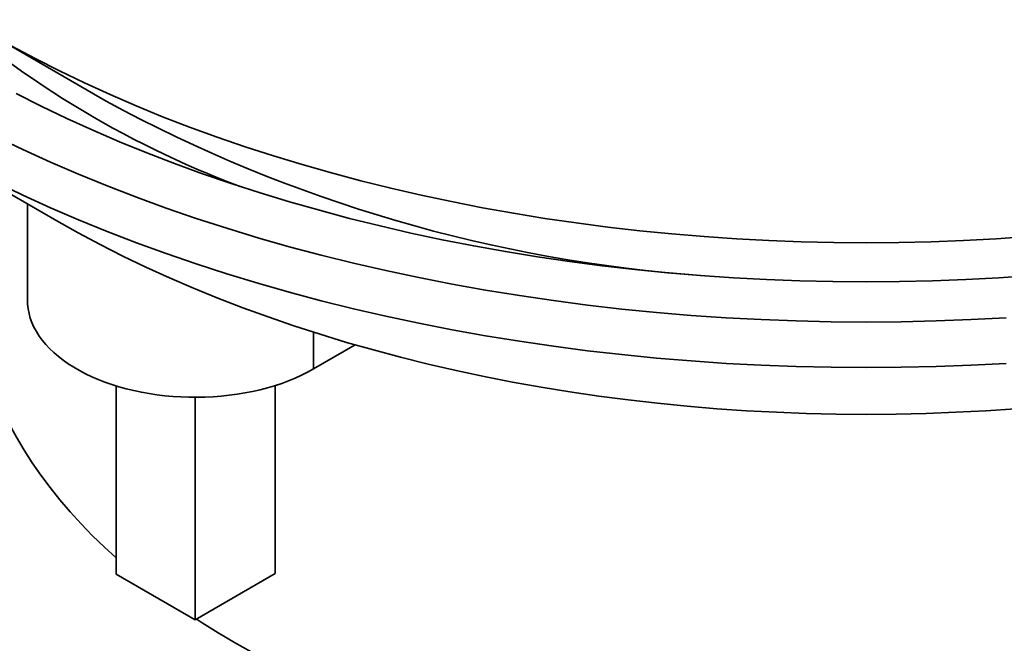
# Model space of a CAD drawing. Units: inches. Extents: x 0.1 to 8.4, y 0.1 to 10.9.
# Drawn here: x 0.8 to 1.3, y 8.1 to 8.4 of the extents above; entities that cross this region are included whole.
import ezdxf

# ---------------------------------------------------------------- set-up
doc = ezdxf.new("R2010")
doc.units = ezdxf.units.IN
doc.header["$MEASUREMENT"] = 0

msp = doc.modelspace()

# ---------------------------------------------------------------- linework, layer by layer
at = {"color": 7, "linetype": 'Continuous', "lineweight": 35}
for p, q in [((0.7665024045122978, 8.418504934539477), (0.8328044190674271, 8.380217132232648)), ((0.7277819929645892, 8.357884030203326), (0.8051343908074269, 8.313214959164767)), ((0.7887977895982333, 8.322648933357083), (0.7887977895982333, 8.268510622068781)), ((0.9722296356819298, 8.243744587935964), (0.9488390422016032, 8.230241485741383)), ((0.8383536219399178, 8.22078063557073), (0.8383536219399178, 8.115409220754398)), ((0.9274331777430677, 8.22099607324635), (0.9274331777430677, 8.115808247345328)), ((0.8825477952299817, 8.214389901420825), (0.8825477952299817, 8.089896467568265)), ((0.8825477952299817, 8.089896467568265), (0.8383536219399178, 8.115409220754398)), ((0.9274331777430677, 8.115808247345328), (0.8825477952299817, 8.089896467568265))]:
    msp.add_line(p, q, dxfattribs=at)
at = {"color": 8, "linetype": 'Continuous', "lineweight": 35}
msp.add_line((0.9488390422016032, 8.230241485741383), (0.9488390422016032, 8.250831976584218), dxfattribs=at)
at = {"color": 7, "linetype": 'Continuous', "lineweight": 35, "flags": 128}
for points in [[(1.348946605597895, 8.304337079952404), (1.33087165893665, 8.303102082372803), (1.312746958460017, 8.302140642302472), (1.294584845395786, 8.30145344823763), (1.276397790606488, 8.301040934230246), (1.258198264954657, 8.30090338465919), (1.239998739302826, 8.301040934230246), (1.221811684513529, 8.30145344823763), (1.203649571449297, 8.302140642302472), (1.185524870972665, 8.303102082372803), (1.167449924311419, 8.304337079952404), (1.149437202328093, 8.305844781904653), (1.131499020323524, 8.307624185419838), (1.113647667671603, 8.309674063178608), (1.095895381892319, 8.311992978319287), (1.078254322724817, 8.31457938920903), (1.060736598054342, 8.317431484803432), (1.043354186131392, 8.320547319352304), (1.026119039279519, 8.323924752530436), (1.009042941297103, 8.327561501823187), (0.9921376111651536, 8.331455052722616), (0.9754146252664573, 8.335602733564045), (0.9588854433125314, 8.340001700558732), (0.9425613953801475, 8.344648945277541), (0.9264536300574323, 8.349541264716313), (0.9105732700055645, 8.35467535109973), (0.8949311526892813, 8.36004764220821), (0.8795379924203122, 8.36565446730919), (0.8644043090582677, 8.371491968578733), (0.8495405706088607, 8.377556198389055), (0.8349568756187786, 8.38384294344263), (0.8206632416129924, 8.390347917476301), (0.8066695208321729, 8.39706669016656), (0.792985223605349, 8.403994609486634), (0.7796197209041981, 8.411126924251326)], [(0.7824882250819601, 8.384506082704617), (0.7964812766234053, 8.377421835453248), (0.8107907779220608, 8.370551479468693), (0.8254069172481147, 8.363899721034223), (0.8403197030035443, 8.357471130791868), (0.8555188519121498, 8.351270088550466), (0.8709939737490662, 8.345300856251297), (0.8867344125381997, 8.33956749003514), (0.9027295123034567, 8.334073986173536), (0.9189682216827689, 8.3288240902356), (0.9354394050514837, 8.323821356957254), (0.9521317712232538, 8.319069251270564), (0.969033951230884, 8.314571043532581), (0.9861342649837899, 8.310329764623406), (1.003421058318336, 8.306348370586596), (1.020882469655295, 8.302629577988759), (1.038506468890267, 8.299175901337833), (1.056281103699703, 8.295989750370591), (1.074194084709714, 8.293073310314169), (1.092233200327258, 8.290428541886065), (1.110386057470649, 8.28805730103261), (1.128640185277354, 8.285961189255886), (1.14698313881179, 8.28414164341757), (1.165402291649728, 8.282599905804323), (1.183885069220838, 8.28133703909509), (1.202418767320047, 8.280353911393806), (1.220990681742278, 8.27965121119669), (1.239588082355506, 8.279229372555706), (1.258198264954657, 8.279088754686276), (1.276808447553808, 8.279229372555706), (1.295405848167037, 8.27965121119669), (1.313977762589267, 8.280353911393806), (1.332511460688476, 8.28133703909509), (1.350994238259587, 8.282599905804323)], [(0.7711122397860183, 8.360274468505812), (0.7862079822988748, 8.353026618275447), (0.8016271991517228, 8.346009378731672), (0.8173593089084472, 8.339227541284323), (0.8333936037390561, 8.332685790701165), (0.8497189869093206, 8.326388557305707), (0.8663243552032742, 8.320340215294044), (0.8831982618728748, 8.31454485822523), (0.9003292083161815, 8.30900648985446), (0.91770537184439, 8.303728881943638), (0.9353149427321699, 8.298715679032544), (0.9531457742038523, 8.293970301151317), (0.9711856935568192, 8.289496003689694), (0.9894223336363339, 8.285295854946055), (1.007843158762491, 8.281372721160096), (1.026435529547588, 8.277729288963812), (1.045186754750024, 8.274368095316103), (1.064084000529977, 8.27129140028065), (1.083114251558984, 8.26850132921535), (1.102264492508579, 8.265999768001159), (1.121521604342502, 8.263788482780551), (1.140872416170591, 8.261868970284448), (1.160303627467943, 8.26024253266874), (1.179801911782702, 8.258910277514305), (1.199353942663014, 8.25787313279431), (1.218946315876177, 8.257131801972287), (1.238565575335592, 8.256686808904055), (1.258198264954657, 8.256538437968485), (1.277830954573722, 8.256686808904055), (1.297450214033137, 8.257131801972287), (1.3170425872463, 8.25787313279431), (1.336594618126612, 8.258910277514303)], [(0.7711122397860183, 8.33475756844276), (0.7862079822988748, 8.327509718212394), (0.8016271991517228, 8.32049247866862), (0.8173593089084472, 8.31371064122127), (0.8333936037390561, 8.307168890638113), (0.8497189869093206, 8.300871657242654), (0.8663243552032742, 8.29482331523099), (0.8831982618728748, 8.289027958162176), (0.9003292083161815, 8.283489589791406), (0.91770537184439, 8.278211981880585), (0.9353149427321699, 8.27319877896949), (0.9531457742038523, 8.268453401088264), (0.9711856935568192, 8.26397910362664), (0.9894223336363339, 8.259778954883002), (1.007843158762491, 8.255855821097043), (1.026435529547588, 8.252212388900759), (1.045186754750024, 8.24885119525305), (1.064084000529977, 8.245774500217596), (1.083114251558984, 8.242984429152298), (1.102264492508579, 8.240482867938105), (1.121521604342502, 8.238271582717498), (1.140872416170591, 8.236352070221395), (1.160303627467943, 8.234725632605686), (1.179801911782702, 8.233393377451252), (1.199353942663014, 8.232356232731258), (1.218946315876177, 8.231614901909234), (1.238565575335592, 8.231169908841), (1.258198264954657, 8.231021537905432), (1.277830954573722, 8.231169908841), (1.297450214033137, 8.231614901909234), (1.3170425872463, 8.232356232731258), (1.336594618126612, 8.233393377451252)], [(0.8051343908074269, 8.313214959164767), (0.8052080025051941, 8.31317246403618), (0.8172211044958758, 8.306416636498032), (0.8295364774434627, 8.299844688900942), (0.8421455824692994, 8.293461071680746), (0.8550399001399441, 8.287270224047786), (0.8682104500083911, 8.281276312526748), (0.881648335890219, 8.275483514867798), (0.895344266215032, 8.26989575811867), (0.9092888878359305, 8.264516885135992), (0.9234726142634725, 8.259350574135985), (0.9378857553004194, 8.254400383596396), (0.9525184198156769, 8.249669688645442), (0.9673606129703542, 8.245161744672858), (0.9824020936195437, 8.240879619977022), (0.9976325946913887, 8.236826278085145), (1.013041680588863, 8.233004480465764), (1.028618799043669, 8.229416846397976), (1.044353242225815, 8.226065845487797), (1.060234263414886, 8.222953760249867), (1.076250947365297, 8.220082731009393), (1.092392314014089, 8.217454725967533), (1.10864734440788, 8.215071526234071), (1.125004838104646, 8.212934808147633), (1.14145362058931, 8.211045993602587), (1.157982439565948, 8.20940639972214), (1.174579939030839, 8.208017134087166), (1.191234711126366, 8.206879184540071), (1.207935425775757, 8.205993284479002), (1.224670545486648, 8.205360077498252), (1.24142863647447, 8.204979967715168), (1.258198264954657, 8.204853239508624), (1.274967893434844, 8.204979967715168), (1.291725984422667, 8.205360077498252), (1.308461104133557, 8.205993284479002), (1.325161818782948, 8.206879184540071), (1.341816590878475, 8.208017134087166)], [(0.7581982435609822, 8.281233824581944), (0.7583695947678035, 8.273678012611326), (0.7588834928265721, 8.266127379329669), (0.7597396006869497, 8.258587088458633), (0.760937322029106, 8.251062333654492), (0.7624758271906688, 8.243558233736973), (0.7643541050206217, 8.236079982362348), (0.7665708202810846, 8.228632660932076), (0.7691244692090078, 8.221221388265883), (0.7720133017353249, 8.213851245765225), (0.7752353474119015, 8.206527292380594), (0.7787884024480612, 8.19925454216055), (0.7826700167471112, 8.192037971735388), (0.7868775327967652, 8.18488252780078), (0.7914080467787203, 8.177793119634128), (0.796258499312979, 8.170774596643593), (0.801425545823103, 8.16383179327003), (0.8069056083901115, 8.156969439183127), (0.8126950053872283, 8.150192264052578), (0.8187896986921255, 8.143504874067771), (0.8251855594381534, 8.13691189786906), (0.8318781800439599, 8.13041782564919), (0.8383536170786151, 8.12448084790123)], [(0.9488390422016032, 8.230241485741383), (0.9455588747868073, 8.228437262685805), (0.942131552490469, 8.226726641439804), (0.9385650608129208, 8.225113603307609), (0.9348677417500466, 8.223601923792954), (0.9310482160124331, 8.222195127697143), (0.9271154219157943, 8.220896496602705), (0.9230785181549112, 8.219709065131571), (0.9189469745479546, 8.218635628428725), (0.9147304294382648, 8.21767867480931), (0.9104387026578261, 8.216840438144217), (0.9060818344176905, 8.216122875409118), (0.9016700140088668, 8.215527677909947), (0.8972135214666869, 8.215056215155487), (0.8927227761838334, 8.214709596597533), (0.8882082818155739, 8.214488643567172), (0.8836805452580445, 8.21439384624378), (0.8791501803560468, 8.214425453458869), (0.874627729655272, 8.214583366054018), (0.8701237972779156, 8.214867239781118), (0.8656488803975079, 8.215276402982168), (0.8612134210928122, 8.215809886523903), (0.856827796625219, 8.216466459345144), (0.8525022643439795, 8.217244600393098), (0.8482468531171048, 8.218142441560497), (0.844071583710435, 8.219157939809639), (0.8399861884525012, 8.220288709725628), (0.8360001630884232, 8.22153208338561), (0.8321229061372618, 8.222885209517193), (0.8283633429512564, 8.224344851439772), (0.8247303713352622, 8.225907668637038), (0.8212324839855547, 8.227570015633761), (0.8178777510701604, 8.229327952051937), (0.814674060863353, 8.231177403041658), (0.8116288957206089, 8.233114049131043), (0.8087493142538295, 8.235133336516288), (0.8060421421374827, 8.237230606388557), (0.803513694204117, 8.239400956018647), (0.8011697570246918, 8.241639248813152), (0.7990159373019573, 8.243940332275894), (0.7970571741197232, 8.246298780757312), (0.7952980889566728, 8.24870911248043), (0.7937428139203236, 8.251165709091575), (0.792394888039233, 8.253662785725764), (0.791257547320739, 8.256194552840729), (0.7903334265910481, 8.258755088994784), (0.7896246583417258, 8.261338403522448), (0.7891329213427286, 8.26393846833996), (0.7888593790658991, 8.266549223558028), (0.7887977895982333, 8.268510622068781)], [(0.8832322618257948, 8.090291605472137), (0.8866258466795738, 8.088093382970587), (0.8955110866874926, 8.082544509419712), (0.9046448786341464, 8.077131799092879), (0.9140209838473966, 8.071858973237331)]]:
    msp.add_lwpolyline(points, dxfattribs=at)
at = {"color": 7, "linetype": 'Continuous', "lineweight": 35}
for centre, radius, start, end in [((1.102289316655565, 8.849225766495763), 0.5522054141539359, 227.6724537756924, 249.386814150906), ((1.225011260545503, 9.101047303856278), 0.8206231429987584, 241.4491953785589, 265.9880138059233)]:
    msp.add_arc(centre, radius, start, end, dxfattribs=at)

doc.saveas('drawing.dxf')
